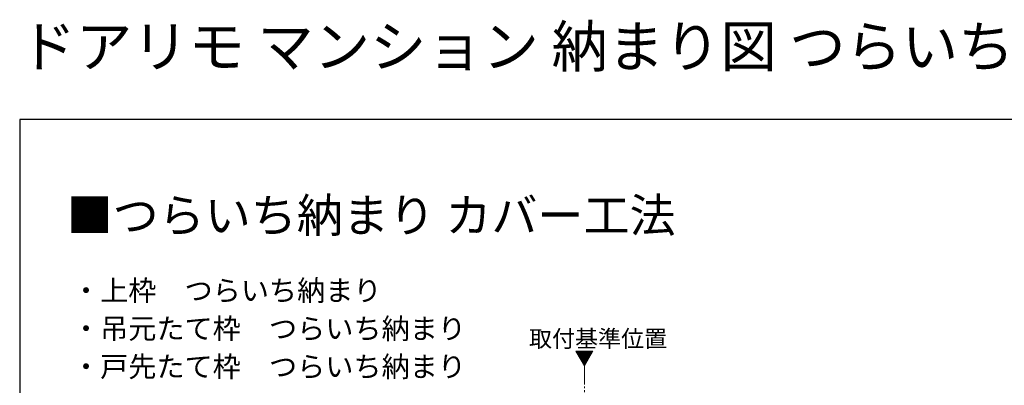
# Model space of a CAD drawing. Extents: x 0 to 1050, y 0 to 1583.
# Drawn here: x 0 to 525, y 1388 to 1583 of the extents above; entities that cross this region are included whole.
import ezdxf

# ---------------------------------------------------------------- set-up
doc = ezdxf.new("R2010")
doc.units = 0
doc.linetypes.add('YDIVIDE_1', pattern=[15, 10, -1, 1, -1, 1, -1])
for name, color, linetype, lineweight in [('USER1', 3, 'CONTINUOUS', 13), ('YKK_12', 2, 'CONTINUOUS', 13), ('YKK_ZWAK', 7, 'CONTINUOUS', 30)]:
    doc.layers.add(name, color=color, linetype=linetype, lineweight=lineweight)
doc.styles.get("Standard").update_dxf_attribs({"font": 'txt', "bigfont": 'BIGFONT'})
doc.styles.add('text-b', font='txt', dxfattribs={"bigfont": 'extfont2.shx'})

msp = doc.modelspace()

# ---------------------------------------------------------------- linework, layer by layer
at = {"layer": 'YKK_12', "ltscale": 3}
for p, q in [((296.55, 1406.67), (301.1, 1398.8)), ((305.65, 1406.67), (296.55, 1406.67)), ((301.1, 1398.8), (305.65, 1406.67))]:
    msp.add_line(p, q, dxfattribs=at)
at = {"layer": 'YKK_12', "linetype": 'Continuous', "ltscale": 3}
for p, q in [((296.72, 1406.37), (297.02, 1406.67)), ((296.98, 1405.93), (297.73, 1406.67)), ((297.24, 1405.48), (298.44, 1406.67)), ((297.5, 1405.03), (299.14, 1406.67)), ((297.76, 1404.58), (299.85, 1406.67)), ((298.02, 1404.13), (300.56, 1406.67)), ((298.28, 1403.68), (301.26, 1406.67)), ((298.54, 1403.24), (301.97, 1406.67)), ((298.8, 1402.79), (302.68, 1406.67)), ((299.05, 1402.34), (303.39, 1406.67)), ((299.31, 1401.89), (304.09, 1406.67)), ((299.57, 1401.44), (304.8, 1406.67)), ((299.83, 1400.99), (305.51, 1406.67)), ((300.09, 1400.55), (304.87, 1405.33)), ((300.35, 1400.1), (303.91, 1403.66)), ((300.61, 1399.65), (302.94, 1401.98)), ((300.87, 1399.2), (301.97, 1400.31))]:
    msp.add_line(p, q, dxfattribs=at)
at = {"layer": 'YKK_12', "linetype": 'YDIVIDE_1'}
msp.add_line((301.1, 1398.8), (301.1, 638.49), dxfattribs=at)
at = {"layer": 'YKK_ZWAK'}
for p, q in [((0, 1530), (0, 0)), ((1050, 1530), (0, 1530))]:
    msp.add_line(p, q, dxfattribs=at)

# ---------------------------------------------------------------- texts
at = {"layer": 'USER1'}
for s, height, p in [('ドアリモ マンション 納まり図 つらいち納まり カバー工法', 22, (0, 1558)), ('■つらいち納まり カバー工法', 18, (25, 1470))]:
    msp.add_text(s, height=height, dxfattribs=at).set_placement(p)
at = {"layer": 'USER1', "style": 'text-b'}
for s, height, p in [('・上枠\u3000つらいち納まり', 11, (27.87, 1433.43)), ('・吊元たて枠\u3000つらいち納まり', 11, (27.87, 1413.15)), ('取付基準位置', 9, (271.55, 1408.77)), ('・戸先たて枠\u3000つらいち納まり', 11, (27.87, 1392.88))]:
    msp.add_text(s, height=height, dxfattribs=at).set_placement(p)

doc.saveas('drawing.dxf')
